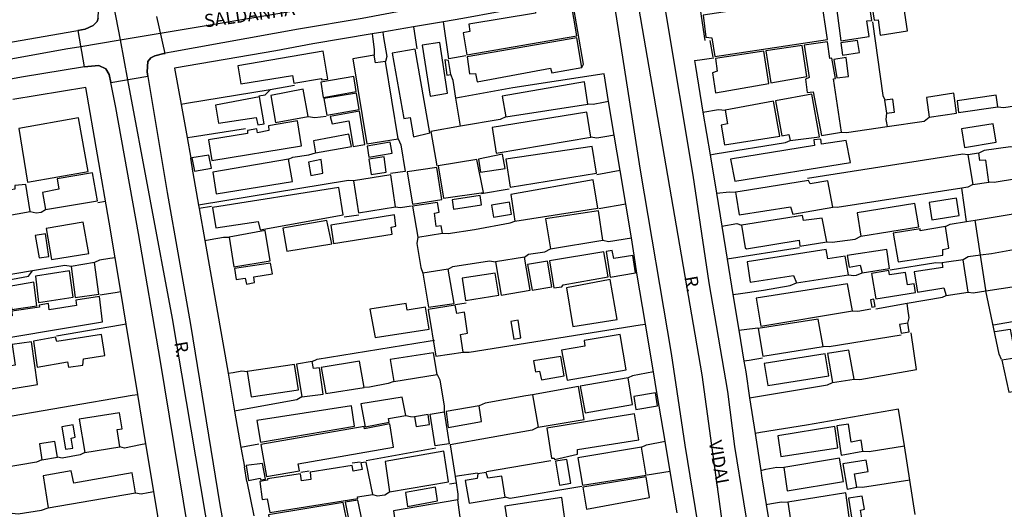
# Model space of a CAD drawing. Extents: x 183123 to 185537, y 1671509 to 1674286.
# Drawn here: x 183649 to 183837, y 1672749 to 1672843 of the extents above; entities that cross this region are included whole.
import ezdxf
from ezdxf.enums import TextEntityAlignment as Align

# ---------------------------------------------------------------- set-up
doc = ezdxf.new("R2010")
doc.units = 0
doc.header["$MEASUREMENT"] = 0
doc.layers.get('0').update_dxf_attribs({"linetype": 'CONTINUOUS'})
for name, color, linetype in [('V-CRUZAMENTO', 1, 'CONTINUOUS'), ('V-EDIFICACAO', 2, 'CONTINUOUS'), ('V-EIXO_DE_LOGRADOURO', 3, 'CONTINUOUS'), ('V-LOTE', 1, 'CONTINUOUS'), ('V-NOME_DOS_LOGRADOUROS', 7, 'CONTINUOUS'), ('V-QUADRA', 2, 'CONTINUOUS'), ('V-TESTADA', 210, 'CONTINUOUS')]:
    doc.layers.add(name, color=color, linetype=linetype)

# ---------------------------------------------------------------- blocks, each defined once
blk = doc.blocks.new('872GIIP_img_geo')
at = {"layer": 'V-CRUZAMENTO'}
blk.add_lwpolyline([(183664.13, 1672842.92), (183663.94, 1672842.27), (183663.14, 1672841.47), (183661.65, 1672840.77), (183660.24, 1672840.53), (183661.45, 1672833.59), (183664.27, 1672833.86), (183665.61, 1672833.25), (183666.24, 1672832.16), (183666.55, 1672830.61), (183673.59, 1672831.82), (183673.45, 1672832.65), (183673.58, 1672834.62), (183674.19, 1672835.3), (183674.92, 1672835.72), (183676.66, 1672836.12), (183676.92, 1672836.18), (183675.33, 1672843.19)], dxfattribs=at)
at = {"layer": 'V-EDIFICACAO'}
for points in [[(183811.08, 1672850.27), (183812.28, 1672842.5), (183813.05, 1672842.58), (183813.43, 1672839.68), (183818.64, 1672840.45), (183817.06, 1672851.12), (183811.08, 1672850.27)], [(183804.51, 1672849.29), (183805.92, 1672838.57), (183811.34, 1672839.38), (183810.91, 1672842.37), (183811.88, 1672842.46), (183810.7, 1672850.23), (183804.51, 1672849.29)], [(183802.2, 1672846.9), (183779.62, 1672843.44), (183780.18, 1672839.25), (183781.33, 1672839.13), (183781.84, 1672835.58), (183803.4, 1672838.83), (183802.2, 1672846.9), (183802.2, 1672846.9)], [(183734.92, 1672841.73), (183735.09, 1672840.36), (183733.81, 1672840.07), (183734.5, 1672835.88), (183755.54, 1672839.51), (183754.39, 1672846.3), (183747.65, 1672845.15), (183747.6, 1672843.82), (183734.92, 1672841.73)], [(183725.96, 1672837.76), (183727.54, 1672828.03), (183730.83, 1672828.58), (183729.37, 1672838.23), (183725.96, 1672837.76)], [(183734.58, 1672835.54), (183735.01, 1672832.25), (183736.16, 1672832.3), (183736.47, 1672830.77), (183736.47, 1672830.77), (183750.51, 1672833.36), (183750.76, 1672832.47), (183756.48, 1672833.45), (183755.54, 1672839.17), (183734.58, 1672835.54)], [(183791.62, 1672836.65), (183792.56, 1672830.55), (183799.47, 1672831.74), (183798.53, 1672837.68), (183791.62, 1672836.65)], [(183798.92, 1672837.76), (183799.9, 1672831.57), (183799.17, 1672831.27), (183799.51, 1672828.71), (183800.67, 1672828.84), (183802.25, 1672820.51), (183806.09, 1672821.11), (183804.53, 1672831.3), (183804.92, 1672831.38), (183804.21, 1672835.24), (183803.81, 1672835.21), (183803.4, 1672838.36), (183798.92, 1672837.76)], [(183805.96, 1672838.19), (183806.22, 1672835.84), (183809.5, 1672836.31), (183809.12, 1672838.61), (183805.96, 1672838.19)], [(183690.78, 1672833.79), (183691.34, 1672830.38), (183701.24, 1672831.95), (183701.5, 1672830.46), (183706.74, 1672831.35), (183706.79, 1672831.1), (183707.99, 1672831.27), (183707.09, 1672836.57), (183690.78, 1672833.79)], [(183717.08, 1672834.39), (183716.82, 1672835.84), (183712.77, 1672835.16), (183715.41, 1672818.89), (183721.39, 1672819.87), (183719, 1672834.64), (183717.08, 1672834.39)], [(183720.24, 1672836.21), (183720.24, 1672836.21), (183722.5, 1672823.72), (183723.7, 1672823.93), (183724.34, 1672820.26), (183727.45, 1672820.98), (183724.68, 1672836.99), (183720.24, 1672836.21)], [(183781.97, 1672835.2), (183782.31, 1672832.77), (183781.41, 1672832.47), (183782.01, 1672828.63), (183792.17, 1672830.42), (183791.23, 1672836.57), (183781.97, 1672835.2)], [(183731, 1672834.82), (183730.31, 1672834.94), (183730.7, 1672832), (183731.47, 1672832.17), (183731, 1672834.82)], [(183804.59, 1672835.03), (183805.15, 1672831.49), (183807.37, 1672831.74), (183806.92, 1672835.36), (183804.59, 1672835.03)], [(183706.61, 1672830.69), (183707.09, 1672827.73), (183713.4, 1672828.88), (183712.94, 1672831.78), (183706.61, 1672830.69)], [(183741.28, 1672828.03), (183741.93, 1672824.06), (183757.63, 1672826.49), (183756.99, 1672830.72), (183741.28, 1672828.03)], [(183697.06, 1672828.12), (183697.06, 1672828.12), (183698, 1672822.99), (183704.19, 1672824.14), (183703.29, 1672829.35), (183697.06, 1672828.12), (183697.06, 1672828.12)], [(183707.18, 1672827.56), (183707.77, 1672824.4), (183713.96, 1672825.47), (183713.45, 1672828.58), (183707.18, 1672827.56)], [(183793.45, 1672827.13), (183794.65, 1672820.43), (183796.01, 1672820.68), (183796.27, 1672819.57), (183801.86, 1672820.26), (183800.41, 1672828.37), (183793.45, 1672827.13)], [(183822.27, 1672827.77), (183822.78, 1672823.97), (183828.03, 1672824.78), (183827.48, 1672828.58), (183822.27, 1672827.77)], [(183828.12, 1672827.09), (183828.37, 1672824.87), (183835.89, 1672825.94), (183835.59, 1672828.2), (183828.12, 1672827.09)], [(183686.51, 1672826.28), (183687.07, 1672822.82), (183694.28, 1672823.93), (183694.58, 1672822.56), (183695.82, 1672822.73), (183694.92, 1672827.86), (183686.51, 1672826.28)], [(183783.85, 1672825.34), (183783.85, 1672825.34), (183784.32, 1672822.69), (183783.08, 1672822.48), (183783.72, 1672818.68), (183794.26, 1672820.39), (183793.07, 1672827.05), (183783.85, 1672825.34), (183783.85, 1672825.34)], [(183815.89, 1672827.43), (183814.3, 1672827.26), (183814.63, 1672824.74), (183816.16, 1672824.95), (183815.89, 1672827.43)], [(183714.04, 1672825.15), (183708.41, 1672824.14), (183708.78, 1672822.71), (183711.96, 1672823.29), (183712.81, 1672818.42), (183715.03, 1672818.76), (183714.04, 1672825.15), (183714.04, 1672825.15)], [(183739.36, 1672822.05), (183740.13, 1672817.14), (183758.19, 1672820.17), (183757.46, 1672824.95), (183739.36, 1672822.05)], [(183648.99, 1672821.84), (183648.99, 1672821.84), (183650.61, 1672811.59), (183662.22, 1672813.64), (183660.39, 1672823.89), (183648.99, 1672821.84), (183648.99, 1672821.84)], [(183694.54, 1672821.03), (183694.41, 1672821.79), (183692.61, 1672821.45), (183692.66, 1672820.89), (183685.19, 1672819.66), (183685.83, 1672815.73), (183702.95, 1672818.51), (183702.18, 1672823.29), (183696.67, 1672822.35), (183696.72, 1672821.45), (183694.54, 1672821.03)], [(183828.97, 1672821.75), (183829.57, 1672818.21), (183835.59, 1672819.19), (183834.99, 1672822.69), (183828.97, 1672821.75)], [(183705.21, 1672819.49), (183705.6, 1672817.18), (183712.47, 1672818.38), (183712, 1672820.77), (183705.21, 1672819.49)], [(183715.46, 1672818.46), (183715.8, 1672816.33), (183720.24, 1672817.1), (183719.9, 1672819.23), (183715.46, 1672818.46)], [(183784.87, 1672815.99), (183785.68, 1672811.76), (183807.75, 1672815.35), (183806.94, 1672819.57), (183802.25, 1672818.85), (183802.12, 1672819.79), (183800.75, 1672819.66), (183800.88, 1672818.59), (183784.87, 1672815.99)], [(183682.03, 1672816.24), (183682.5, 1672813.68), (183685.74, 1672814.24), (183685.28, 1672816.71), (183682.03, 1672816.24)], [(183736.76, 1672815.95), (183737.14, 1672813.51), (183741.84, 1672814.2), (183741.33, 1672816.93), (183736.76, 1672815.95)], [(183741.97, 1672815.99), (183742.78, 1672810.65), (183759.26, 1672813.3), (183758.45, 1672818.38), (183741.97, 1672815.99)], [(183833.59, 1672815.79), (183832.47, 1672815.73), (183832.26, 1672817.1), (183830.21, 1672816.8), (183831.15, 1672811.12), (183834.18, 1672811.59), (183833.59, 1672815.79), (183833.59, 1672815.79)], [(183686, 1672813.51), (183686.64, 1672809.33), (183701.2, 1672811.72), (183700.43, 1672815.99), (183686, 1672813.51)], [(183706.7, 1672815.89), (183704.27, 1672815.43), (183704.74, 1672812.87), (183707, 1672813.3), (183706.7, 1672815.89), (183706.7, 1672815.89)], [(183715.8, 1672815.95), (183716.23, 1672813.04), (183719.13, 1672813.51), (183718.74, 1672816.42), (183715.8, 1672815.95)], [(183729.03, 1672814.67), (183730.06, 1672808.52), (183737.67, 1672809.58), (183737.67, 1672809.58), (183736.42, 1672815.9), (183729.03, 1672814.67)], [(183656.29, 1672812.23), (183656.59, 1672810.23), (183653.51, 1672809.63), (183654.07, 1672806.38), (183663.97, 1672808.01), (183663.03, 1672813.38), (183656.29, 1672812.23)], [(183720.02, 1672813), (183720.02, 1672813), (183712.9, 1672811.81), (183713.83, 1672805.74), (183720.92, 1672806.9), (183720.02, 1672813), (183720.02, 1672813)], [(183723.14, 1672813.56), (183724.12, 1672807.37), (183729.72, 1672808.26), (183728.78, 1672814.41), (183723.14, 1672813.56)], [(183648.18, 1672810.95), (183648.22, 1672810.23), (183645.36, 1672809.76), (183646.17, 1672805.1), (183651.12, 1672805.96), (183650.31, 1672811.16), (183648.18, 1672810.95)], [(183742.91, 1672809.2), (183743.68, 1672804.16), (183759.56, 1672806.6), (183758.66, 1672812.02), (183742.91, 1672809.2)], [(183785.81, 1672809.67), (183785.94, 1672808.88), (183786.54, 1672805.36), (183796.35, 1672806.9), (183796.74, 1672805.49), (183804.42, 1672806.81), (183803.48, 1672811.85), (183800.07, 1672811.25), (183799.77, 1672811.93), (183786.7, 1672809.81), (183785.81, 1672809.67)], [(183710.08, 1672810.58), (183685.92, 1672806.73), (183686.56, 1672802.88), (183694.67, 1672804.08), (183695.05, 1672802.5), (183710.93, 1672805.32), (183710.08, 1672810.58), (183710.08, 1672810.58)], [(183724.12, 1672807.02), (183725.15, 1672801.05), (183729.84, 1672801.82), (183729.63, 1672803.27), (183728.69, 1672803.1), (183728.31, 1672805.66), (183729.2, 1672805.87), (183728.9, 1672807.71), (183724.12, 1672807.02)], [(183731.72, 1672808.22), (183731.98, 1672806.43), (183737.31, 1672807.28), (183737.06, 1672809.03), (183731.72, 1672808.22)], [(183739.24, 1672807.19), (183739.62, 1672804.93), (183743.03, 1672805.49), (183742.69, 1672807.79), (183739.24, 1672807.19)], [(183809.03, 1672805.74), (183809.72, 1672801.26), (183820.82, 1672803.05), (183820.09, 1672807.49), (183809.03, 1672805.74)], [(183822.78, 1672807.71), (183823.29, 1672804.38), (183828.5, 1672805.19), (183827.99, 1672808.52), (183822.78, 1672807.71)], [(183749.52, 1672804.59), (183750.46, 1672798.83), (183760.5, 1672800.49), (183759.64, 1672806.13), (183749.52, 1672804.59)], [(183654.2, 1672802.75), (183655.22, 1672796.82), (183662.31, 1672797.97), (183661.28, 1672803.95), (183654.2, 1672802.75)], [(183699.36, 1672802.83), (183700.17, 1672798.4), (183708.71, 1672799.81), (183707.77, 1672804.25), (183699.36, 1672802.83)], [(183708.54, 1672803.4), (183709.05, 1672799.85), (183720.24, 1672801.64), (183720.07, 1672803.01), (183720.96, 1672803.18), (183720.71, 1672805.32), (183708.54, 1672803.4)], [(183786.96, 1672803.35), (183786.96, 1672803.35), (183787.65, 1672799.04), (183787.9, 1672798.87), (183797.96, 1672800.48), (183797.96, 1672800.48), (183798.13, 1672799.38), (183803.26, 1672800.22), (183803.26, 1672800.22), (183802.34, 1672804.72), (183802.34, 1672804.72), (183798.79, 1672804.25), (183798.62, 1672805.19), (183786.96, 1672803.35)], [(183652.06, 1672801.43), (183652.83, 1672797.12), (183654.71, 1672797.42), (183654.07, 1672801.69), (183652.06, 1672801.43)], [(183689.12, 1672801.09), (183689.12, 1672801.09), (183690.01, 1672795.41), (183696.97, 1672796.56), (183695.99, 1672802.33), (183689.12, 1672801.09), (183689.12, 1672801.09)], [(183815.95, 1672801.82), (183816.89, 1672796.35), (183825.38, 1672797.67), (183825.38, 1672798.7), (183826.58, 1672799), (183825.9, 1672803.1), (183821.1, 1672802.32), (183821.05, 1672802.65), (183815.95, 1672801.82)], [(183750.33, 1672796.56), (183751.15, 1672791.4), (183752.64, 1672791.61), (183752.9, 1672792), (183761.52, 1672793.49), (183760.67, 1672798.27), (183750.33, 1672796.56)], [(183762.59, 1672797.03), (183762.29, 1672798.53), (183761.09, 1672798.36), (183761.86, 1672793.45), (183766.73, 1672794.26), (183766.22, 1672797.55), (183762.59, 1672797.03)], [(183803.14, 1672798.74), (183788.03, 1672796.35), (183788.59, 1672792.47), (183796.87, 1672793.79), (183797.46, 1672792.34), (183807.37, 1672793.92), (183806.77, 1672797.46), (183803.48, 1672796.95), (183803.14, 1672798.74)], [(183807.16, 1672797.55), (183807.5, 1672795.37), (183809.63, 1672795.71), (183810.02, 1672794.3), (183815.22, 1672795.07), (183814.71, 1672798.7), (183807.16, 1672797.55)], [(183658.94, 1672795.5), (183658.94, 1672795.5), (183659.7, 1672789.56), (183664.27, 1672790.2), (183663.42, 1672796.22), (183658.94, 1672795.5), (183658.94, 1672795.5)], [(183690.14, 1672795.07), (183690.44, 1672793.02), (183692.19, 1672793.23), (183692.45, 1672792.08), (183693.94, 1672792.42), (183693.81, 1672793.49), (183697.4, 1672794.09), (183697.02, 1672796.14), (183690.14, 1672795.07)], [(183739.96, 1672796.39), (183739.96, 1672796.39), (183741.07, 1672790.03), (183746.58, 1672790.93), (183745.51, 1672797.25), (183739.96, 1672796.39), (183739.96, 1672796.39)], [(183746.11, 1672795.84), (183746.96, 1672790.97), (183750.76, 1672791.61), (183749.95, 1672796.48), (183746.11, 1672795.84)], [(183825.26, 1672796.18), (183825.36, 1672795.43), (183825.38, 1672795.28), (183819.92, 1672794.47), (183820.6, 1672790.59), (183825.6, 1672791.4), (183826.07, 1672789.95), (183830.25, 1672790.59), (183829.31, 1672796.78), (183826.09, 1672796.3), (183825.26, 1672796.18)], [(183652.13, 1672793.62), (183652.13, 1672793.62), (183652.75, 1672788.58), (183659.32, 1672789.61), (183658.64, 1672794.64), (183652.13, 1672793.62), (183652.13, 1672793.62)], [(183726.09, 1672794.22), (183726.09, 1672794.22), (183727.2, 1672787.69), (183732.11, 1672788.41), (183730.95, 1672794.99), (183726.09, 1672794.22), (183726.09, 1672794.22)], [(183733.6, 1672793.23), (183734.28, 1672789.01), (183740.64, 1672789.99), (183739.92, 1672794.22), (183733.6, 1672793.23)], [(183811.81, 1672794.13), (183812.62, 1672789.31), (183820.22, 1672790.5), (183819.96, 1672792.17), (183818.68, 1672791.95), (183818.3, 1672794.34), (183815.22, 1672793.88), (183815.1, 1672794.69), (183811.81, 1672794.13)], [(183643.05, 1672790.97), (183643.61, 1672787.09), (183647.55, 1672787.64), (183647.6, 1672787.24), (183652.38, 1672787.99), (183651.85, 1672792.47), (183643.05, 1672790.97)], [(183753.54, 1672791.4), (183753.54, 1672791.4), (183754.77, 1672784.01), (183763.23, 1672785.38), (183761.9, 1672793.02), (183753.54, 1672791.4)], [(183789.74, 1672789.44), (183790.68, 1672784.1), (183808.18, 1672787.04), (183807.2, 1672792.17), (183789.74, 1672789.44)], [(183659.84, 1672789.06), (183659.95, 1672788.02), (183654.75, 1672787.22), (183654.63, 1672788.39), (183652.87, 1672788.11), (183652.91, 1672787.73), (183647.62, 1672786.96), (183647.67, 1672786.06), (183642.24, 1672785.12), (183642.06, 1672786.18), (183638.53, 1672785.59), (183639.34, 1672780.64), (183664.95, 1672784.91), (183664.36, 1672789.78), (183659.84, 1672789.06)], [(183811.57, 1672789.14), (183811.83, 1672787.72), (183812.49, 1672787.83), (183812.24, 1672789.26), (183811.57, 1672789.14)], [(183716.01, 1672787.34), (183716.99, 1672781.92), (183727.33, 1672783.5), (183726.64, 1672787.73), (183723.1, 1672787.17), (183722.93, 1672788.41), (183716.01, 1672787.34)], [(183728.61, 1672778.34), (183728.61, 1672778.34), (183728.61, 1672778.34), (183733.81, 1672779.1), (183733.3, 1672782.48), (183734.67, 1672782.78), (183734.07, 1672786.79), (183732.62, 1672786.53), (183732.28, 1672788.07), (183727.15, 1672787.3)], [(183742.91, 1672785), (183743.46, 1672781.62), (183744.83, 1672781.84), (183744.32, 1672785.21), (183742.91, 1672785)], [(183790.16, 1672783.63), (183791.06, 1672778.34), (183802.54, 1672780.21), (183801.61, 1672785.42), (183790.16, 1672783.63)], [(183817.15, 1672784.4), (183817.44, 1672782.73), (183818.98, 1672782.99), (183818.72, 1672784.65), (183817.15, 1672784.4)], [(183642.93, 1672775.77), (183643.57, 1672771.46), (183652.53, 1672772.96), (183651.38, 1672781.11), (183647.71, 1672780.56), (183648.26, 1672776.67), (183642.93, 1672775.77)], [(183656.25, 1672781.15), (183655.95, 1672781.96), (183651.76, 1672781.24), (183652.45, 1672776.29), (183658.25, 1672777.27), (183658.42, 1672776.24), (183661.2, 1672776.67), (183661.33, 1672777.87), (183665.38, 1672778.51), (183664.74, 1672782.52), (183656.25, 1672781.15)], [(183756.91, 1672781.37), (183757.04, 1672780.26), (183752.6, 1672779.49), (183753.66, 1672773.77), (183764.93, 1672775.77), (183763.78, 1672782.52), (183756.91, 1672781.37)], [(183803.36, 1672778.89), (183804.34, 1672773.3), (183808.48, 1672773.98), (183807.45, 1672779.49), (183803.36, 1672778.89)], [(183701.97, 1672776.84), (183702.99, 1672770.57), (183707.05, 1672771.12), (183706.36, 1672776.16), (183705.25, 1672775.99), (183705, 1672777.31), (183701.97, 1672776.84)], [(183706.71, 1672776.2), (183707.56, 1672771.25), (183714.94, 1672772.4), (183714.05, 1672777.4), (183706.71, 1672776.2)], [(183719.85, 1672777.74), (183720.58, 1672773.55), (183728.86, 1672774.84), (183728.14, 1672779.02), (183719.85, 1672777.74)], [(183747.26, 1672777.44), (183747.6, 1672775.39), (183748.41, 1672775.48), (183748.8, 1672773.85), (183753.11, 1672774.62), (183752.47, 1672778.29), (183747.26, 1672777.44)], [(183791.27, 1672776.93), (183792, 1672772.79), (183803.65, 1672774.62), (183802.97, 1672778.81), (183791.27, 1672776.93)], [(183838.02, 1672771.51), (183839.53, 1672771.76), (183839.48, 1672772.18), (183840.92, 1672772.44), (183839.98, 1672778.12), (183836.69, 1672777.57), (183838.02, 1672771.51)], [(183692.58, 1672775.43), (183692.58, 1672775.43), (183693.34, 1672770.57), (183693.34, 1672770.57), (183693.34, 1672770.57), (183702.35, 1672771.93), (183701.58, 1672776.8), (183692.58, 1672775.43), (183692.58, 1672775.43)], [(183756.18, 1672772.66), (183757.12, 1672767.54), (183766.13, 1672769.12), (183765.32, 1672774.2), (183756.18, 1672772.66)], [(183747.05, 1672770.99), (183747.05, 1672770.99), (183748.12, 1672764.8), (183756.95, 1672766.25), (183755.84, 1672772.57), (183747.05, 1672770.99), (183747.05, 1672770.99)], [(183714.26, 1672769.24), (183715.13, 1672764.88), (183719.68, 1672765.74), (183719.56, 1672766.47), (183722.84, 1672767.02), (183722.16, 1672770.52), (183714.26, 1672769.24)], [(183766.39, 1672770.65), (183766.77, 1672768.18), (183770.95, 1672768.9), (183770.57, 1672771.38), (183766.39, 1672770.65)], [(183694.41, 1672766.08), (183695.09, 1672761.94), (183713.07, 1672765.02), (183712.51, 1672768.9), (183694.41, 1672766.08)], [(183730.54, 1672767.78), (183730.54, 1672767.78), (183730.98, 1672764.73), (183737.31, 1672765.87), (183736.84, 1672768.86), (183730.54, 1672767.78), (183730.54, 1672767.78)], [(183660.51, 1672766.3), (183661.54, 1672759.94), (183668.28, 1672761.05), (183667.73, 1672764.33), (183668.67, 1672764.5), (183668.2, 1672767.54), (183660.51, 1672766.3)], [(183724.51, 1672766.77), (183724.51, 1672766.77), (183724.85, 1672764.93), (183727.41, 1672765.32), (183727.15, 1672767.19), (183724.51, 1672766.77), (183724.51, 1672766.77)], [(183730.19, 1672767.72), (183730.19, 1672767.72), (183731.12, 1672761.64), (183728.48, 1672761.22), (183727.54, 1672767.28), (183730.19, 1672767.72), (183730.19, 1672767.72)], [(183749.78, 1672764.59), (183750.68, 1672758.87), (183751.19, 1672758.91), (183751.27, 1672758.66), (183755.63, 1672759.64), (183755.63, 1672760.53), (183767.33, 1672762.37), (183766.51, 1672767.36), (183749.78, 1672764.59)], [(183657.19, 1672764.89), (183657.91, 1672760.58), (183659.28, 1672760.79), (183658.98, 1672762.71), (183659.75, 1672762.92), (183659.36, 1672765.27), (183657.19, 1672764.89)], [(183715, 1672764.51), (183714.92, 1672764.91), (183695.18, 1672761.52), (183696.25, 1672755.41), (183702.56, 1672756.44), (183702.31, 1672757.8), (183720.54, 1672761), (183719.81, 1672765.44), (183715, 1672764.51)], [(183793.92, 1672763.14), (183794.48, 1672759.21), (183805.36, 1672760.83), (183804.76, 1672764.93), (183793.92, 1672763.14)], [(183807.92, 1672761.94), (183807.41, 1672765.36), (183805.15, 1672765.06), (183806, 1672759.47), (183810.14, 1672760.24), (183809.84, 1672762.33), (183807.92, 1672761.94)], [(183652.92, 1672761.6), (183653.39, 1672758.57), (183656.33, 1672759.08), (183655.82, 1672762.07), (183652.92, 1672761.6)], [(183718.92, 1672758.27), (183719.77, 1672752.47), (183731.04, 1672754.39), (183731.04, 1672754.39), (183730.1, 1672760.24), (183718.92, 1672758.27)], [(183755.71, 1672758.95), (183756.57, 1672753.7), (183768.73, 1672755.67), (183767.88, 1672760.96), (183755.71, 1672758.95)], [(183751.44, 1672758.31), (183752.21, 1672753.7), (183754.39, 1672754.13), (183753.62, 1672758.66), (183751.44, 1672758.31)], [(183795.03, 1672757.08), (183795.03, 1672757.08), (183795.67, 1672752.64), (183806.47, 1672754.43), (183805.66, 1672758.87), (183795.03, 1672757.08), (183795.03, 1672757.08)], [(183806.3, 1672757.8), (183807.11, 1672752.98), (183808.99, 1672753.32), (183808.52, 1672755.88), (183811.17, 1672756.31), (183810.74, 1672758.53), (183806.3, 1672757.8)], [(183692.4, 1672757.46), (183692.85, 1672754.64), (183695.07, 1672755.05), (183695.15, 1672754.72), (183696.07, 1672754.88), (183695.48, 1672757.89), (183692.4, 1672757.46)], [(183704.61, 1672756.18), (183704.74, 1672754.81), (183702.95, 1672754.56), (183702.74, 1672755.88), (183696.43, 1672754.94), (183696.46, 1672754.67), (183694.97, 1672754.43), (183695.46, 1672750.98), (183696.37, 1672751.14), (183696.89, 1672748.5), (183713.71, 1672751.2), (183713.66, 1672751.53), (183716.57, 1672751.95), (183715.29, 1672758.14), (183714.26, 1672757.97), (183714.52, 1672756.69), (183712.83, 1672756.39), (183712.6, 1672757.5), (183704.61, 1672756.18)], [(183653.6, 1672755.54), (183654.58, 1672749.43), (183671.23, 1672752.25), (183670.63, 1672756.09), (183659.45, 1672754.13), (183658.94, 1672756.44), (183653.6, 1672755.54)], [(183738.51, 1672755.07), (183738.21, 1672756.14), (183736.63, 1672755.88), (183736.5, 1672755.03), (183734.2, 1672754.64), (183734.97, 1672750.29), (183741.84, 1672751.44), (183741.2, 1672755.45), (183738.51, 1672755.07)], [(183756.65, 1672753.32), (183757.34, 1672749.14), (183769.42, 1672751.4), (183768.78, 1672755.33), (183756.65, 1672753.32)], [(183722.8, 1672752.34), (183723.18, 1672749.65), (183728.9, 1672750.72), (183728.52, 1672753.32), (183722.8, 1672752.34)], [(183713.71, 1672750.84), (183711.27, 1672750.46), (183712.68, 1672743.46), (183715.16, 1672743.84), (183713.71, 1672750.84)], [(183720.54, 1672748.84), (183721.35, 1672743.16), (183733.56, 1672745.21), (183732.79, 1672750.93), (183720.54, 1672748.84)], [(183741.75, 1672749.69), (183742.44, 1672745.12), (183753.32, 1672746.79), (183752.64, 1672751.4), (183741.75, 1672749.69)], [(183795.8, 1672750.5), (183795.8, 1672750.5), (183796.48, 1672745.81), (183807.54, 1672747.6), (183806.86, 1672752.25), (183795.8, 1672750.5), (183795.8, 1672750.5)], [(183807.37, 1672751.27), (183808.13, 1672746.41), (183810.09, 1672746.68), (183810.09, 1672746.68), (183809.67, 1672748.97), (183810.44, 1672749.14), (183810.02, 1672751.65), (183807.37, 1672751.27)], [(183696.63, 1672748.07), (183698, 1672739.96), (183712.55, 1672742.26), (183710.89, 1672750.42), (183696.63, 1672748.07)]]:
    blk.add_lwpolyline(points, close=True, dxfattribs=at)
at = {"layer": 'V-EIXO_DE_LOGRADOURO'}
for points in [[(183675.93, 1672840.02), (183703.4, 1672844.59), (183749.07, 1672852.99), (183756.48, 1672854.03)], [(183803.16, 1672620.81), (183788.49, 1672708.74), (183779.48, 1672774.77), (183766.75, 1672848.73)], [(183667.07, 1672845.31), (183668.3, 1672838.75)], [(183668.3, 1672838.75), (183675.93, 1672840.02)], [(183607.01, 1672827.84), (183658.34, 1672837.09), (183660.42, 1672837.44)], [(183660.42, 1672837.44), (183668.3, 1672838.75)], [(183668.3, 1672838.75), (183669.72, 1672831.13)], [(183669.72, 1672831.13), (183678.22, 1672785.56), (183706.07, 1672620.67)]]:
    blk.add_lwpolyline(points, dxfattribs=at)
at = {"layer": 'V-LOTE'}
for points in [[(183747.65, 1672845.4), (183733.77, 1672842.81), (183730.09, 1672842.19)], [(183724.32, 1672841.22), (183718.45, 1672840.23)], [(183730.09, 1672842.19), (183724.32, 1672841.22)], [(183724.32, 1672841.22), (183724.98, 1672837.06)], [(183734.34, 1672835.73), (183731.05, 1672835.12), (183730.09, 1672842.19)], [(183811.99, 1672842.22), (183813.93, 1672828.14), (183814.28, 1672827.43)], [(183716.44, 1672839.9), (183705.11, 1672838), (183698.06, 1672836.63), (183678.72, 1672833.35), (183679.95, 1672826.44)], [(183718.45, 1672840.23), (183716.44, 1672839.9)], [(183716.44, 1672839.9), (183716.58, 1672838.89), (183716.84, 1672836.94), (183716.82, 1672835.84)], [(183718.45, 1672840.23), (183718.61, 1672839.22), (183719.21, 1672835.56), (183719, 1672834.64)], [(183777.99, 1672834.84), (183779.02, 1672834.97), (183781.66, 1672835.31)], [(183777.99, 1672834.84), (183778.18, 1672833.65), (183779.61, 1672824.97)], [(183732.43, 1672827.65), (183731.88, 1672830.98), (183731.47, 1672832.17)], [(183760.72, 1672832.26), (183743.29, 1672829.57), (183733.51, 1672827.84), (183732.43, 1672827.65)], [(183761.59, 1672827), (183760.72, 1672832.26)], [(183701.61, 1672830.01), (183696.94, 1672829.24)], [(183667.34, 1672797.15), (183666.22, 1672803.96), (183661.79, 1672829.69), (183647.8, 1672827.36)], [(183696.94, 1672829.24), (183680.96, 1672826.6), (183679.95, 1672826.44)], [(183694.8, 1672828.06), (183695.98, 1672828.24), (183696.94, 1672829.24)], [(183835.89, 1672825.94), (183837.07, 1672825.81), (183856.81, 1672828.93)], [(183679.95, 1672826.44), (183681.09, 1672820.08)], [(183733.31, 1672822.26), (183732.43, 1672827.65)], [(183761.59, 1672827), (183760.59, 1672826.81), (183758.67, 1672826.43), (183757.63, 1672826.49)], [(183762.66, 1672820.58), (183761.59, 1672827)], [(183704.19, 1672824.14), (183705.46, 1672823.91), (183707.65, 1672824.17)], [(183779.61, 1672824.97), (183782.58, 1672825.46), (183783.85, 1672825.34)], [(183779.61, 1672824.97), (183780.95, 1672816.83)], [(183814.63, 1672824.74), (183814.52, 1672823.58), (183814.59, 1672823.23), (183814.78, 1672822.21)], [(183741.93, 1672824.06), (183740.88, 1672823.58), (183733.31, 1672822.26)], [(183814.78, 1672822.21), (183821.82, 1672823.25), (183822.78, 1672823.97)], [(183681.09, 1672820.08), (183682.09, 1672820.24), (183692.26, 1672821.84)], [(183733.31, 1672822.26), (183727.65, 1672821.27), (183728.78, 1672814.73)], [(183762.66, 1672820.58), (183761.61, 1672820.38), (183759.35, 1672819.96), (183758.19, 1672820.17)], [(183763.79, 1672813.83), (183762.66, 1672820.58)], [(183806.09, 1672821.11), (183807.04, 1672821.07), (183814.78, 1672822.21)], [(183681.09, 1672820.08), (183681.78, 1672816.17)], [(183721.39, 1672819.87), (183721.92, 1672818.73), (183722.72, 1672813.62), (183719.97, 1672813.23)], [(183780.95, 1672816.83), (183781.95, 1672816.99), (183795.34, 1672819.16), (183796.27, 1672819.57)], [(183700.43, 1672815.99), (183701.3, 1672816.33), (183704.35, 1672816.8), (183705.6, 1672817.18)], [(183780.95, 1672816.83), (183782.16, 1672809.46)], [(183830.21, 1672816.8), (183829.24, 1672816.95), (183799.56, 1672812.28)], [(183839.6, 1672818.25), (183838.32, 1672818.33), (183833.32, 1672817.6), (183832.26, 1672817.1)], [(183682.22, 1672813.34), (183683.3, 1672807.16)], [(183763.79, 1672813.83), (183759.33, 1672812.96)], [(183764.86, 1672807.37), (183763.79, 1672813.83)], [(183712.9, 1672811.81), (183711.91, 1672811.88), (183683.3, 1672807.16)], [(183831.15, 1672811.12), (183830.18, 1672810.63), (183829.03, 1672810.45)], [(183840.5, 1672812.66), (183839.48, 1672812.23), (183835.18, 1672811.52), (183834.18, 1672811.59)], [(183742.61, 1672810.22), (183737.34, 1672809.38)], [(183782.16, 1672809.46), (183784.7, 1672809.76), (183785.81, 1672809.67)], [(183782.16, 1672809.46), (183783.19, 1672803.18)], [(183829.03, 1672810.45), (183805.23, 1672806.74), (183804.42, 1672806.81)], [(183829.93, 1672804.07), (183829.03, 1672810.45)], [(183664.05, 1672807.73), (183665.52, 1672807.97)], [(183764.86, 1672807.37), (183759.72, 1672806.5)], [(183765.93, 1672800.98), (183764.86, 1672807.37)], [(183651.12, 1672805.96), (183652.25, 1672805.73), (183653.25, 1672805.86), (183654.07, 1672806.38)], [(183683.3, 1672807.16), (183683.41, 1672806.56)], [(183685.73, 1672806.93), (183683.41, 1672806.56)], [(183683.41, 1672806.56), (183684.48, 1672800.47)], [(183711.08, 1672804.94), (183713.87, 1672805.36)], [(183720.92, 1672806.9), (183721.8, 1672806.74), (183723.97, 1672807.05)], [(183831.61, 1672804.35), (183843.03, 1672806.25)], [(183729.84, 1672801.82), (183730.96, 1672801.77), (183735.98, 1672802.54), (183742.76, 1672803.84), (183743.68, 1672804.16)], [(183783.19, 1672803.18), (183786.09, 1672803.68), (183786.96, 1672803.35)], [(183825.9, 1672803.1), (183826.78, 1672803.55), (183829.93, 1672804.07)], [(183829.93, 1672804.07), (183831.61, 1672804.35)], [(183832.61, 1672797.63), (183831.61, 1672804.35)], [(183783.19, 1672803.18), (183784.23, 1672796.85)], [(183684.48, 1672800.47), (183685.49, 1672800.65), (183688.02, 1672801.09), (183689.12, 1672801.09)], [(183684.48, 1672800.47), (183688.91, 1672775.1)], [(183725.15, 1672801.05), (183724.98, 1672799.89), (183725.74, 1672795.31), (183726.09, 1672794.22)], [(183760.5, 1672800.49), (183761.55, 1672800.24), (183765.93, 1672800.98)], [(183766.48, 1672797.65), (183765.93, 1672800.98)], [(183803.26, 1672800.22), (183804.26, 1672800.11), (183808.64, 1672800.71), (183809.72, 1672801.26)], [(183745.51, 1672797.25), (183746.28, 1672797.82), (183749.42, 1672798.3), (183750.46, 1672798.83)], [(183798.01, 1672799.04), (183784.23, 1672796.85)], [(183841.18, 1672799.34), (183840.29, 1672798.9), (183834.7, 1672797.92), (183832.61, 1672797.63)], [(183667.34, 1672797.15), (183666.33, 1672796.99), (183664.37, 1672796.68), (183663.42, 1672796.22)], [(183668.42, 1672790.68), (183667.34, 1672797.15)], [(183730.95, 1672794.99), (183731.84, 1672795.45), (183738.83, 1672796.58), (183739.96, 1672796.39)], [(183784.23, 1672796.85), (183785.34, 1672790.14)], [(183815.35, 1672794.83), (183824.09, 1672796.27), (183825.26, 1672796.18)], [(183832.61, 1672797.63), (183830.26, 1672797.3), (183829.31, 1672796.78)], [(183833.63, 1672790.82), (183833.59, 1672791.03), (183832.61, 1672797.63)], [(183651.6, 1672794.66), (183630.88, 1672791.15), (183616.07, 1672788.93), (183615.01, 1672789.01)], [(183636.47, 1672790.96), (183650.84, 1672793.61), (183651.6, 1672794.66)], [(183658.94, 1672795.5), (183657.74, 1672795.7), (183651.6, 1672794.66)], [(183768.63, 1672784.48), (183767, 1672794.21)], [(183807.37, 1672793.92), (183808.41, 1672793.74), (183808.91, 1672793.8), (183810.02, 1672794.3)], [(183785.34, 1672790.14), (183786.34, 1672790.28), (183791.17, 1672790.94), (183796.23, 1672791.83), (183797.46, 1672792.34)], [(183833.63, 1672790.82), (183844.52, 1672792.51), (183845.28, 1672792.85)], [(183664.41, 1672790.07), (183667.39, 1672790.52), (183668.42, 1672790.68)], [(183669.44, 1672784.5), (183668.42, 1672790.68)], [(183830.25, 1672790.59), (183831.2, 1672790.44), (183833.63, 1672790.82)], [(183836.61, 1672777.7), (183836.17, 1672778.73), (183833.63, 1672790.82)], [(183732.37, 1672788.21), (183734.36, 1672788.56)], [(183785.34, 1672790.14), (183786.46, 1672783.31)], [(183812.59, 1672787.42), (183818.57, 1672788.45)], [(183818.57, 1672788.45), (183825.32, 1672789.62), (183826.07, 1672789.95)], [(183818.72, 1672784.65), (183818.97, 1672785.71), (183818.72, 1672787.38), (183818.57, 1672788.45)], [(183863.74, 1672789.31), (183835.06, 1672784.3)], [(183808.18, 1672787.04), (183809.15, 1672786.94), (183811.65, 1672787.38)], [(183669.44, 1672784.5), (183668.39, 1672784.31), (183656.17, 1672782.17)], [(183671.66, 1672771.07), (183669.44, 1672784.5)], [(183733.81, 1672779.1), (183734.93, 1672779.12), (183767.62, 1672784.32), (183768.63, 1672784.48)], [(183770.16, 1672775.37), (183768.63, 1672784.48)], [(183786.46, 1672783.31), (183787.46, 1672783.43), (183790.1, 1672783.76)], [(183786.46, 1672783.31), (183787.44, 1672777.38)], [(183808.48, 1672773.98), (183809.55, 1672773.92), (183820.36, 1672775.81), (183819.38, 1672782.8)], [(183835.34, 1672783.08), (183838.28, 1672783.5), (183839.19, 1672778.42)], [(183705, 1672777.31), (183705.92, 1672777.78), (183727.13, 1672781.24), (183728.37, 1672781.44)], [(183817.45, 1672782.38), (183803.68, 1672780.13), (183802.54, 1672780.21)], [(183790.99, 1672777.99), (183788.44, 1672777.55), (183787.44, 1672777.38)], [(183787.44, 1672777.38), (183787.77, 1672775.34), (183788.52, 1672770.41)], [(183688.91, 1672775.1), (183689.91, 1672775.27), (183691.52, 1672775.54), (183692.58, 1672775.43)], [(183770.16, 1672775.37), (183766.16, 1672774.61), (183765.32, 1672774.2)], [(183770.82, 1672771.45), (183770.16, 1672775.37)], [(183688.91, 1672775.1), (183690.18, 1672767.84)], [(183720.58, 1672773.55), (183719.49, 1672773.15), (183715.92, 1672772.46), (183714.94, 1672772.4)], [(183728.86, 1672774.84), (183729.33, 1672773.83), (183730.21, 1672768.8), (183730.19, 1672767.71)], [(183788.52, 1672770.41), (183803.36, 1672772.88), (183804.34, 1672773.3)], [(183613.91, 1672761.29), (183614.91, 1672761.43), (183617.34, 1672761.76), (183670.64, 1672770.9), (183671.66, 1672771.07)], [(183673.23, 1672761.6), (183671.66, 1672771.07)], [(183702.99, 1672770.57), (183702.07, 1672770.02), (183691.18, 1672768.02), (183690.18, 1672767.84)], [(183747.05, 1672770.99), (183745.78, 1672770.8), (183737.99, 1672769.41), (183736.84, 1672768.86)], [(183788.52, 1672770.41), (183789.56, 1672763.61)], [(183690.18, 1672767.84), (183691.39, 1672760.91)], [(183772.37, 1672762.13), (183771.26, 1672768.82)], [(183818.07, 1672761.24), (183816.97, 1672768.26), (183799.37, 1672765.16), (183790.56, 1672763.77), (183789.56, 1672763.61)], [(183722.84, 1672767.02), (183723.73, 1672766.84), (183723.78, 1672766.85), (183724.51, 1672766.77)], [(183748.12, 1672764.8), (183747.01, 1672764.26), (183731.36, 1672761.4), (183732.47, 1672754.18)], [(183767.88, 1672760.96), (183768.8, 1672761.45), (183772.37, 1672762.13)], [(183773.34, 1672756.35), (183772.37, 1672762.13)], [(183789.56, 1672763.61), (183790.63, 1672756.56)], [(183673.23, 1672761.6), (183672.19, 1672761.4), (183669.12, 1672760.81), (183668.28, 1672761.05)], [(183674.74, 1672752.5), (183673.23, 1672761.6)], [(183694.79, 1672761.57), (183692.39, 1672761.1), (183691.39, 1672760.91)], [(183691.39, 1672760.91), (183692.03, 1672757.22)], [(183715.32, 1672758.45), (183728.62, 1672760.86)], [(183810.14, 1672760.24), (183811.37, 1672760.16), (183818.07, 1672761.24)], [(183819.09, 1672754.67), (183818.07, 1672761.24)], [(183653.39, 1672758.57), (183652.34, 1672758.12), (183615.53, 1672751.87)], [(183661.54, 1672759.94), (183660.68, 1672759.51), (183657.27, 1672758.9), (183656.33, 1672759.08)], [(183738.29, 1672756.37), (183750.53, 1672758.43)], [(183712.59, 1672757.99), (183714.17, 1672758.2)], [(183790.63, 1672756.56), (183791.63, 1672756.77), (183793.7, 1672757.19), (183795.03, 1672757.08)], [(183790.63, 1672756.56), (183790.79, 1672755.5), (183791.69, 1672750.04)], [(183704.38, 1672756.41), (183702.79, 1672756.12)], [(183732.3, 1672755.42), (183736.52, 1672756.06)], [(183773.34, 1672756.35), (183768.95, 1672755.62)], [(183774.65, 1672748.42), (183773.34, 1672756.35)], [(183819.09, 1672754.67), (183810.04, 1672753.27), (183808.99, 1672753.32)], [(183820.12, 1672748.1), (183819.09, 1672754.67)], [(183692.48, 1672754.43), (183693.83, 1672747.89)], [(183731.19, 1672753.98), (183732.47, 1672754.18)], [(183732.47, 1672754.18), (183732.8, 1672752.02), (183732.79, 1672750.93)], [(183756.45, 1672753.47), (183742.79, 1672751.19), (183741.84, 1672751.44)], [(183671.23, 1672752.25), (183672.33, 1672752.1), (183673.68, 1672752.32), (183674.74, 1672752.5)], [(183676.28, 1672743.22), (183674.74, 1672752.5)], [(183716.57, 1672751.95), (183717.4, 1672751.7), (183718.84, 1672751.91), (183719.77, 1672752.47)], [(183647.67, 1672748.41), (183648.86, 1672748.26), (183653.32, 1672748.97), (183654.58, 1672749.43)], [(183791.69, 1672750.04), (183792.7, 1672750.21), (183794.58, 1672750.52), (183795.8, 1672750.5)], [(183791.69, 1672750.04), (183792.77, 1672743.49)]]:
    blk.add_lwpolyline(points, dxfattribs=at)
at = {"layer": 'V-QUADRA'}
for points in [[(183635.99, 1672836.31), (183659.86, 1672840.46), (183661.65, 1672840.77), (183663.14, 1672841.47), (183663.94, 1672842.27), (183664.13, 1672842.92), (183664.17, 1672844.37), (183664.09, 1672844.82), (183657.7, 1672881.33), (183655.77, 1672891.31), (183654.41, 1672901.29), (183652.52, 1672910.89), (183645.83, 1672948.7)], [(183837.83, 1672862.12), (183831.47, 1672861.11), (183818.75, 1672858.79), (183779.81, 1672852.25), (183774.94, 1672851.27), (183773.26, 1672850.93), (183772.25, 1672849.96), (183772.21, 1672849.5), (183772.02, 1672847.55), (183772.52, 1672843.74), (183777.65, 1672812.89), (183780.75, 1672792.39), (183784.3, 1672771.63), (183785.62, 1672761.08), (183790.76, 1672729.43)], [(183791.94, 1672664.98), (183776.21, 1672761.34), (183773.57, 1672778.86), (183767.69, 1672813.9), (183762.35, 1672848.11), (183762.22, 1672848.94), (183761.13, 1672850.14), (183759.6, 1672850.68), (183756.99, 1672850.2), (183744.86, 1672847.97), (183726.71, 1672845.13), (183714.53, 1672842.81), (183702.35, 1672840.79), (183678.03, 1672836.43), (183676.66, 1672836.12), (183674.92, 1672835.72), (183674.19, 1672835.3), (183673.58, 1672834.62), (183673.45, 1672832.65), (183673.6, 1672831.78), (183677.31, 1672809.6), (183681.76, 1672784.39), (183687.37, 1672750), (183699.03, 1672685.05)], [(183681.31, 1672745.27), (183675.96, 1672777.75), (183671.81, 1672801.81), (183667.52, 1672825.81), (183666.55, 1672830.61), (183666.24, 1672832.16), (183665.61, 1672833.25), (183664.27, 1672833.86), (183661.45, 1672833.59), (183661.14, 1672833.54), (183649.87, 1672831.68), (183607.02, 1672823.98), (183565.38, 1672817.16), (183544.43, 1672813.57), (183543.44, 1672813.25), (183543.09, 1672813.14), (183542, 1672812.27), (183541.68, 1672810.97), (183542.33, 1672806.64), (183543.34, 1672799.94), (183546.02, 1672784.7), (183550.81, 1672753.6), (183564.74, 1672673.82)]]:
    blk.add_lwpolyline(points, dxfattribs=at)
at = {"layer": 'V-TESTADA'}
for points in [[(183787.31, 1672851.81), (183778.19, 1672850.52), (183779.97, 1672838.61)], [(183756.48, 1672833.45), (183756.79, 1672834.09), (183754.66, 1672846.68), (183747.65, 1672845.4)], [(183780.93, 1672838.65), (183781.5, 1672835.44)], [(183682.23, 1672813.31), (183681.78, 1672816.17)], [(183767, 1672794.21), (183766.48, 1672797.65)], [(183771.26, 1672768.82), (183770.82, 1672771.45)], [(183692.48, 1672754.43), (183692.03, 1672757.22)]]:
    blk.add_lwpolyline(points, dxfattribs=at)
at = {"layer": 'V-NOME_DOS_LOGRADOUROS'}
for s, rotation, p in [('SALDANHA', 8, (183684.64, 1672840.33)), ('R.', 280, (183775.27, 1672793.33)), ('R.', 280, (183677.86, 1672780.83)), ('VIDAL', 280, (183779.93, 1672761.9))]:
    blk.add_text(s, height=2.5, rotation=rotation, dxfattribs=at).set_placement(p, align=Align.BOTTOM_LEFT)

msp = doc.modelspace()

# ---------------------------------------------------------------- block references
at = {"linetype": 'Continuous'}
msp.add_blockref('872GIIP_img_geo', (0, 0), dxfattribs=at)

doc.saveas('drawing.dxf')
